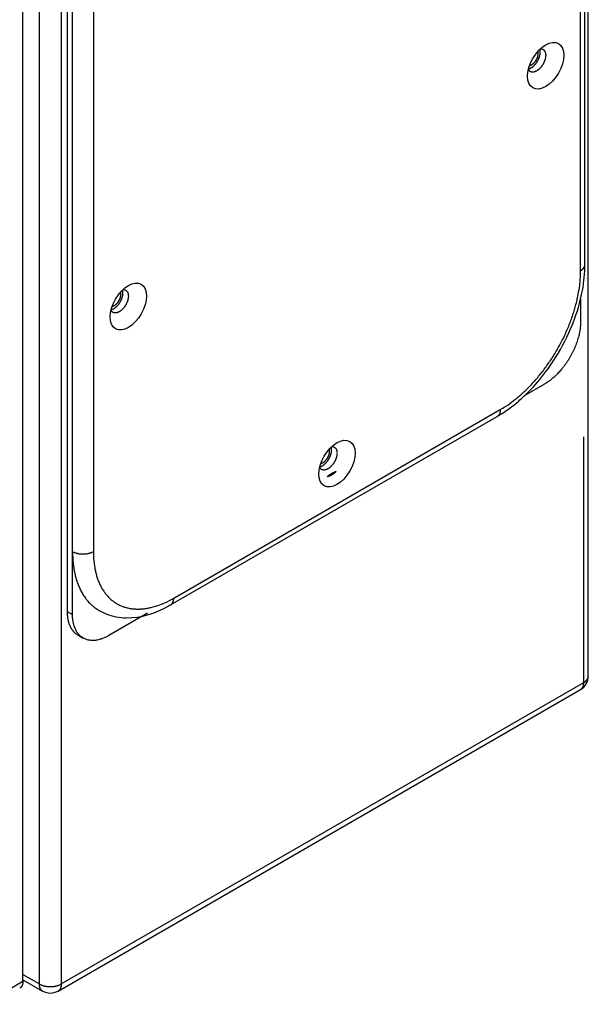
# Model space of a CAD drawing. Extents: x -284 to 1674, y 1 to 2036.
# Drawn here: x 1585 to 1674, y 982 to 1136 of the extents above; entities that cross this region are included whole.
import ezdxf

# ---------------------------------------------------------------- set-up
doc = ezdxf.new("R2010")
doc.units = 0
doc.header["$MEASUREMENT"] = 0
doc.layers.add('V8L204', color=7, linetype='CONTINUOUS')

msp = doc.modelspace()

# ---------------------------------------------------------------- linework, layer by layer
at = {"layer": 'V8L204', "color": 160, "linetype": 'Continuous'}
for p, q in [((1673.51, 1033.33), (1673.51, 1574.36)), ((1587.96, 985.32), (1587.96, 1526.35)), ((1591.35, 1526.35), (1591.35, 985.32)), ((1672.81, 1032.35), (1672.81, 1070.68)), ((1591.35, 985.32), (1672.81, 1032.35)), ((1590.85, 984.22), (1672.31, 1031.25)), ((1585.38, 986.81), (1587.96, 985.32)), ((1585.38, 985.99), (1588.45, 984.22))]:
    msp.add_line(p, q, dxfattribs=at)
at = {"layer": 'V8L204', "color": 6, "linetype": 'Continuous'}
for p, q in [((1585.38, 985.74), (1585.38, 1522.69)), ((1579.15, 982.15), (1585.38, 985.74))]:
    msp.add_line(p, q, dxfattribs=at)
at = {"layer": 'V8L204', "color": 1, "linetype": 'Continuous'}
for p, q in [((1672.32, 1096.58), (1672.32, 1253.35)), ((1672.99, 1097.52), (1672.99, 1254.29)), ((1592.27, 1219.79), (1592.27, 1043.43)), ((1593.12, 1052.73), (1593.12, 1209.5)), ((1596.37, 1209.5), (1596.37, 1052.73)), ((1672.32, 1092.17), (1672.32, 1088.66)), ((1666.66, 1078.86), (1663.62, 1077.1)), ((1608.41, 1044.45), (1659.32, 1073.85)), ((1608.89, 1045.51), (1659.8, 1074.9)), ((1593.12, 1042.94), (1593.12, 1052.73)), ((1592.27, 1043.43), (1593.12, 1042.94)), ((1604.82, 1043.16), (1598.78, 1039.67)), ((1593.93, 1039.76), (1594.78, 1039.27))]:
    msp.add_line(p, q, dxfattribs=at)
at = {"layer": 'V8L204', "color": 18, "linetype": 'Continuous'}
msp.add_line((1634.18, 1065.24), (1632.81, 1064.44), dxfattribs=at)
at = {"layer": 'V8L204', "color": 1, "linetype": 'Continuous'}
for points in [[(1666.04, 1131.19, -0.022037), (1666.13, 1131.19, -0.03675), (1666.18, 1131.18, -0.006932), (1666.28, 1131.16, -0.022445), (1666.31, 1131.16, -0.026087), (1666.38, 1131.13, -0.024781), (1666.44, 1131.1, -0.026353), (1666.5, 1131.07, -0.025984), (1666.55, 1131.03, -0.025003), (1666.61, 1130.98, -0.025299), (1666.65, 1130.92, -0.022256), (1666.7, 1130.86, -0.023354), (1666.73, 1130.8, -0.019253), (1666.77, 1130.72, -0.020618), (1666.8, 1130.65, -0.016346), (1666.82, 1130.57, -0.017945), (1666.84, 1130.49, -0.013936), (1666.86, 1130.4, -0.015451), (1666.87, 1130.31, -0.011866), (1666.87, 1130.22, -0.013299), (1666.87, 1130.13, -0.010289), (1666.86, 1130.03, -0.011589), (1666.86, 1129.94, -0.009053), (1666.84, 1129.85, -0.010205), (1666.83, 1129.76, -0.00806), (1666.81, 1129.66, -0.009107), (1666.79, 1129.57, -0.007268), (1666.76, 1129.48, -0.008083), (1666.73, 1129.4, -0.006739), (1666.7, 1129.31, -0.007087), (1666.67, 1129.23, -0.006939), (1666.64, 1129.14, -0.006706), (1666.6, 1129.06, -0.007395), (1666.56, 1128.97, -0.006843), (1666.51, 1128.88, -0.007744), (1666.46, 1128.8, -0.007083), (1666.41, 1128.7, -0.008112), (1666.35, 1128.62, -0.007481), (1666.29, 1128.53, -0.008619), (1666.23, 1128.44, -0.007917), (1666.16, 1128.35, -0.009169), (1666.09, 1128.27, -0.0085), (1666.01, 1128.18, -0.009967), (1665.94, 1128.11, -0.00922), (1665.86, 1128.03, -0.010928), (1665.78, 1127.96, -0.010202), (1665.69, 1127.89, -0.012177), (1665.61, 1127.83, -0.0114), (1665.52, 1127.77, -0.013607), (1665.44, 1127.72, -0.012868), (1665.35, 1127.67, -0.015354), (1665.27, 1127.64, -0.014671), (1665.18, 1127.6, -0.017317), (1665.1, 1127.58, -0.0168), (1665.02, 1127.56, -0.019327), (1664.95, 1127.54, -0.019053), (1664.87, 1127.54, -0.021093), (1664.8, 1127.54, -0.021362), (1664.72, 1127.54, -0.022264), (1664.66, 1127.55, -0.022984), (1664.6, 1127.57, -0.0223), (1664.54, 1127.59, -0.023777), (1664.48, 1127.62, -0.021359), (1664.43, 1127.64, -0.019201), (1664.38, 1127.68, -0.023439), (1664.37, 1127.69, -0.004413), (1664.3, 1127.76, -0.052582), (1664.23, 1127.83, -0.038054), (1664.17, 1127.95)], [(1664.19, 1128.05, 0.012297), (1664.28, 1128.07, 0.023128), (1664.32, 1128.09, 0.002275), (1664.43, 1128.13, 0.012378), (1664.45, 1128.14, 0.010776), (1664.52, 1128.17, 0.011179), (1664.59, 1128.21, 0.009692), (1664.66, 1128.25, 0.010223), (1664.72, 1128.29, 0.008892), (1664.79, 1128.34, 0.009338), (1664.86, 1128.39, 0.008105), (1664.92, 1128.44, 0.008576), (1664.99, 1128.5, 0.007529), (1665.05, 1128.56, 0.007987), (1665.11, 1128.61, 0.007033), (1665.17, 1128.68, 0.007479), (1665.23, 1128.74, 0.006575), (1665.29, 1128.81, 0.006986), (1665.34, 1128.88, 0.006229), (1665.39, 1128.95, 0.006657), (1665.44, 1129.01, 0.006004), (1665.49, 1129.09, 0.006414), (1665.54, 1129.16, 0.005733), (1665.58, 1129.23, 0.006113), (1665.62, 1129.3, 0.005519), (1665.66, 1129.37, 0.00594), (1665.7, 1129.44, 0.005413), (1665.73, 1129.51, 0.005728), (1665.76, 1129.57, 0.005316), (1665.79, 1129.64, 0.005549), (1665.82, 1129.71, 0.0055), (1665.84, 1129.77, 0.005288), (1665.87, 1129.84, 0.005998), (1665.89, 1129.91, 0.005571), (1665.91, 1129.98, 0.006693), (1665.93, 1130.04, 0.006068), (1665.95, 1130.12, 0.007256), (1665.97, 1130.19, 0.006588), (1665.98, 1130.26, 0.007916), (1665.99, 1130.33, 0.007212), (1666.01, 1130.41, 0.008758), (1666.01, 1130.48, 0.00797), (1666.02, 1130.56, 0.009744), (1666.02, 1130.62, 0.006824), (1666.02, 1130.7, 0.012979), (1666.02, 1130.72, 0.001377), (1666.01, 1130.85, 0.03318), (1666, 1130.95, 0.022647), (1665.96, 1131.11)], [(1659.8, 1074.9, 0.009284), (1660.6, 1075.39, 0.017908), (1661, 1075.66, 0.001422), (1662.07, 1076.46, 0.009304), (1662.23, 1076.58, 0.009075), (1662.86, 1077.1, 0.008888), (1663.48, 1077.66, 0.00869), (1664.1, 1078.26, 0.008548), (1664.71, 1078.9, 0.008385), (1665.32, 1079.58, 0.008279), (1665.92, 1080.28, 0.008162), (1666.51, 1081.02, 0.008095), (1667.07, 1081.79, 0.008028), (1667.62, 1082.59, 0.007996), (1668.15, 1083.41, 0.007967), (1668.65, 1084.24, 0.007964), (1669.12, 1085.1, 0.007988), (1669.57, 1085.96, 0.008024), (1669.99, 1086.84, 0.008099), (1670.37, 1087.71, 0.008163), (1670.72, 1088.59, 0.008282), (1671.03, 1089.46, 0.008389), (1671.31, 1090.32, 0.008548), (1671.53, 1091.08, 0.006925), (1671.76, 1092.01, 0.010649), (1671.79, 1092.16, 0.001041), (1672.08, 1093.63, 0.02663), (1672.23, 1094.81, 0.017765), (1672.32, 1096.58)], [(1672.32, 1096.58, 0.005555), (1672.36, 1096.61, 0.010589), (1672.39, 1096.62, 0.000488), (1672.46, 1096.67, 0.005452), (1672.46, 1096.67, 0.006158), (1672.5, 1096.7, 0.005862), (1672.53, 1096.73, 0.006769), (1672.57, 1096.75, 0.006375), (1672.6, 1096.78, 0.007186), (1672.63, 1096.81, 0.006725), (1672.66, 1096.84, 0.007708), (1672.69, 1096.87, 0.007342), (1672.72, 1096.9, 0.008442), (1672.75, 1096.93, 0.007982), (1672.77, 1096.96, 0.008901), (1672.8, 1096.99, 0.008439), (1672.82, 1097.02, 0.009485), (1672.84, 1097.06, 0.009122), (1672.87, 1097.09, 0.010211), (1672.88, 1097.12, 0.009756), (1672.9, 1097.16, 0.01068), (1672.92, 1097.19, 0.010308), (1672.93, 1097.23, 0.011232), (1672.94, 1097.26, 0.008685), (1672.96, 1097.3, 0.013924), (1672.96, 1097.31, 0.001526), (1672.97, 1097.37, 0.033499), (1672.98, 1097.43, 0.023257), (1672.99, 1097.52)], [(1600.98, 1093.63, -0.022024), (1601.07, 1093.63, -0.036731), (1601.12, 1093.62, -0.006933), (1601.23, 1093.6, -0.022441), (1601.26, 1093.6, -0.026109), (1601.32, 1093.57, -0.024842), (1601.38, 1093.54, -0.026342), (1601.44, 1093.51, -0.025916), (1601.5, 1093.47, -0.024958), (1601.55, 1093.42, -0.025309), (1601.6, 1093.36, -0.022309), (1601.64, 1093.3, -0.023348), (1601.68, 1093.24, -0.019259), (1601.72, 1093.16, -0.020679), (1601.74, 1093.09, -0.016357), (1601.77, 1093.01, -0.017939), (1601.79, 1092.93, -0.01387), (1601.8, 1092.84, -0.015377), (1601.81, 1092.76, -0.011872), (1601.82, 1092.66, -0.013313), (1601.82, 1092.57, -0.010348), (1601.81, 1092.47, -0.011645), (1601.8, 1092.39, -0.009047), (1601.79, 1092.29, -0.010204), (1601.77, 1092.2, -0.008005), (1601.75, 1092.1, -0.009041), (1601.73, 1092.02, -0.007269), (1601.71, 1091.92, -0.008103), (1601.68, 1091.84, -0.006783), (1601.65, 1091.75, -0.007102), (1601.62, 1091.67, -0.006924), (1601.58, 1091.59, -0.006706), (1601.54, 1091.5, -0.007395), (1601.5, 1091.41, -0.006831), (1601.46, 1091.32, -0.007756), (1601.41, 1091.24, -0.007127), (1601.35, 1091.15, -0.008117), (1601.3, 1091.06, -0.00743), (1601.24, 1090.97, -0.008575), (1601.18, 1090.88, -0.007951), (1601.11, 1090.79, -0.009223), (1601.04, 1090.71, -0.00847), (1600.96, 1090.62, -0.009915), (1600.89, 1090.55, -0.00924), (1600.8, 1090.47, -0.010986), (1600.73, 1090.4, -0.010208), (1600.64, 1090.33, -0.012135), (1600.56, 1090.27, -0.01139), (1600.47, 1090.21, -0.013617), (1600.39, 1090.16, -0.012868), (1600.3, 1090.11, -0.015354), (1600.22, 1090.08, -0.014671), (1600.13, 1090.04, -0.017317), (1600.05, 1090.02, -0.0168), (1599.97, 1090, -0.019327), (1599.89, 1089.98, -0.019059), (1599.81, 1089.98, -0.02109), (1599.74, 1089.98, -0.021358), (1599.67, 1089.98, -0.022265), (1599.6, 1089.99, -0.022998), (1599.54, 1090.01, -0.022286), (1599.48, 1090.03, -0.023728), (1599.43, 1090.06, -0.021351), (1599.38, 1090.08, -0.019209), (1599.33, 1090.12, -0.023488), (1599.31, 1090.13, -0.004422), (1599.24, 1090.2, -0.052617), (1599.18, 1090.27, -0.038083), (1599.11, 1090.39)], [(1599.14, 1090.49, 0.012336), (1599.22, 1090.51, 0.023213), (1599.27, 1090.53, 0.002272), (1599.38, 1090.57, 0.012326), (1599.4, 1090.58, 0.01071), (1599.47, 1090.61, 0.01117), (1599.53, 1090.65, 0.009738), (1599.6, 1090.69, 0.010231), (1599.67, 1090.73, 0.008884), (1599.74, 1090.78, 0.009338), (1599.8, 1090.83, 0.008105), (1599.87, 1090.88, 0.00859), (1599.93, 1090.94, 0.007515), (1600, 1091, 0.007945), (1600.06, 1091.06, 0.007023), (1600.12, 1091.12, 0.007479), (1600.17, 1091.18, 0.006627), (1600.23, 1091.25, 0.007045), (1600.29, 1091.32, 0.006229), (1600.34, 1091.39, 0.006657), (1600.39, 1091.46, 0.005946), (1600.44, 1091.53, 0.006339), (1600.48, 1091.6, 0.005743), (1600.53, 1091.67, 0.00615), (1600.57, 1091.74, 0.005584), (1600.61, 1091.81, 0.005977), (1600.64, 1091.88, 0.005377), (1600.68, 1091.95, 0.005728), (1600.71, 1092.01, 0.005278), (1600.74, 1092.08, 0.005457), (1600.76, 1092.15, 0.005508), (1600.79, 1092.21, 0.005364), (1600.81, 1092.28, 0.006088), (1600.84, 1092.35, 0.005577), (1600.86, 1092.42, 0.006604), (1600.88, 1092.49, 0.006065), (1600.9, 1092.56, 0.007259), (1600.91, 1092.63, 0.00653), (1600.93, 1092.7, 0.007891), (1600.94, 1092.77, 0.007231), (1600.95, 1092.85, 0.00883), (1600.96, 1092.92, 0.007994), (1600.96, 1093, 0.00971), (1600.97, 1093.06, 0.006809), (1600.97, 1093.14, 0.01299), (1600.97, 1093.16, 0.00138), (1600.96, 1093.29, 0.033237), (1600.94, 1093.4, 0.022682), (1600.91, 1093.55)], [(1672.32, 1088.66, -0.010192), (1672.3, 1088.19, -0.019484), (1672.28, 1087.95, -0.001644), (1672.2, 1087.29, -0.010209), (1672.18, 1087.19, -0.009494), (1672.11, 1086.79, -0.009582), (1672.02, 1086.39, -0.008946), (1671.9, 1085.98, -0.009067), (1671.78, 1085.58, -0.008517), (1671.63, 1085.16, -0.008681), (1671.48, 1084.75, -0.008195), (1671.3, 1084.34, -0.008381), (1671.11, 1083.94, -0.007955), (1670.91, 1083.54, -0.00817), (1670.7, 1083.15, -0.007828), (1670.47, 1082.77, -0.00808), (1670.24, 1082.4, -0.007781), (1669.99, 1082.04, -0.008049), (1669.75, 1081.7, -0.007779), (1669.49, 1081.37, -0.008087), (1669.23, 1081.06, -0.00787), (1668.97, 1080.76, -0.008203), (1668.71, 1080.49, -0.008024), (1668.47, 1080.25, -0.006747), (1668.18, 1079.98, -0.009874), (1668.13, 1079.94, -0.000923), (1667.66, 1079.54, -0.024626), (1667.27, 1079.25, -0.016323), (1666.66, 1078.86)], [(1659.8, 1074.9, -0.005455), (1659.8, 1074.84, -0.010386), (1659.8, 1074.81, -0.000488), (1659.79, 1074.73, -0.005532), (1659.79, 1074.73, -0.006304), (1659.79, 1074.68, -0.005884), (1659.78, 1074.64, -0.00662), (1659.78, 1074.6, -0.006264), (1659.77, 1074.55, -0.007206), (1659.76, 1074.51, -0.006781), (1659.75, 1074.47, -0.007803), (1659.74, 1074.43, -0.007391), (1659.73, 1074.39, -0.008349), (1659.71, 1074.35, -0.00791), (1659.7, 1074.31, -0.00885), (1659.69, 1074.28, -0.008401), (1659.67, 1074.24, -0.009536), (1659.65, 1074.2, -0.009138), (1659.63, 1074.17, -0.01025), (1659.61, 1074.14, -0.009802), (1659.59, 1074.1, -0.010687), (1659.57, 1074.07, -0.010335), (1659.55, 1074.04, -0.011168), (1659.53, 1074.02, -0.008611), (1659.5, 1073.98, -0.013877), (1659.49, 1073.98, -0.001524), (1659.44, 1073.93, -0.033636), (1659.4, 1073.9, -0.023351), (1659.32, 1073.85)], [(1633.51, 1069.13, -0.022047), (1633.6, 1069.13, -0.036763), (1633.65, 1069.13, -0.006929), (1633.75, 1069.11, -0.022414), (1633.79, 1069.1, -0.026101), (1633.85, 1069.08, -0.024876), (1633.91, 1069.05, -0.026372), (1633.97, 1069.01, -0.025904), (1634.03, 1068.97, -0.024915), (1634.08, 1068.92, -0.025292), (1634.13, 1068.87, -0.02233), (1634.17, 1068.81, -0.023361), (1634.21, 1068.74, -0.019269), (1634.24, 1068.67, -0.020703), (1634.27, 1068.6, -0.016327), (1634.3, 1068.51, -0.017855), (1634.31, 1068.44, -0.013878), (1634.33, 1068.34, -0.015459), (1634.34, 1068.26, -0.01193), (1634.34, 1068.16, -0.013319), (1634.34, 1068.08, -0.010272), (1634.34, 1067.98, -0.011566), (1634.33, 1067.89, -0.009069), (1634.32, 1067.79, -0.010271), (1634.3, 1067.7, -0.008058), (1634.28, 1067.61, -0.009043), (1634.26, 1067.52, -0.007217), (1634.23, 1067.43, -0.008089), (1634.21, 1067.34, -0.006791), (1634.18, 1067.26, -0.007101), (1634.14, 1067.17, -0.006921), (1634.11, 1067.09, -0.006691), (1634.07, 1067, -0.007398), (1634.03, 1066.92, -0.00686), (1633.98, 1066.83, -0.007759), (1633.94, 1066.74, -0.007082), (1633.88, 1066.65, -0.008095), (1633.83, 1066.56, -0.007481), (1633.76, 1066.47, -0.008619), (1633.7, 1066.39, -0.007902), (1633.63, 1066.3, -0.009162), (1633.56, 1066.21, -0.008501), (1633.49, 1066.13, -0.009989), (1633.41, 1066.05, -0.009235), (1633.33, 1065.97, -0.01093), (1633.25, 1065.9, -0.010209), (1633.17, 1065.83, -0.012168), (1633.09, 1065.78, -0.011396), (1633, 1065.72, -0.01359), (1632.92, 1065.67, -0.012846), (1632.83, 1065.62, -0.015355), (1632.74, 1065.58, -0.014682), (1632.66, 1065.55, -0.017345), (1632.58, 1065.52, -0.016796), (1632.49, 1065.5, -0.019316), (1632.42, 1065.49, -0.019096), (1632.34, 1065.48, -0.021114), (1632.27, 1065.48, -0.021325), (1632.2, 1065.49, -0.022212), (1632.13, 1065.5, -0.023008), (1632.07, 1065.51, -0.022323), (1632.01, 1065.54, -0.023705), (1631.95, 1065.56, -0.021337), (1631.91, 1065.59, -0.019244), (1631.85, 1065.63, -0.023512), (1631.84, 1065.64, -0.00442), (1631.77, 1065.7, -0.052549), (1631.71, 1065.78, -0.038044), (1631.64, 1065.89)], [(1631.67, 1066, 0.012325), (1631.75, 1066.02, 0.02319), (1631.79, 1066.03, 0.002273), (1631.91, 1066.08, 0.012321), (1631.93, 1066.09, 0.01074), (1632, 1066.12, 0.011213), (1632.06, 1066.15, 0.009736), (1632.13, 1066.19, 0.010208), (1632.2, 1066.24, 0.008855), (1632.26, 1066.28, 0.00932), (1632.33, 1066.33, 0.008142), (1632.4, 1066.39, 0.008639), (1632.46, 1066.44, 0.007526), (1632.52, 1066.5, 0.007937), (1632.58, 1066.56, 0.006984), (1632.65, 1066.63, 0.007473), (1632.7, 1066.69, 0.006619), (1632.76, 1066.76, 0.006989), (1632.81, 1066.82, 0.006239), (1632.87, 1066.89, 0.006716), (1632.92, 1066.96, 0.005994), (1632.96, 1067.03, 0.00635), (1633.01, 1067.1, 0.005687), (1633.05, 1067.17, 0.006129), (1633.09, 1067.24, 0.005567), (1633.13, 1067.31, 0.005917), (1633.17, 1067.38, 0.005404), (1633.2, 1067.45, 0.005805), (1633.23, 1067.52, 0.00533), (1633.26, 1067.59, 0.005476), (1633.29, 1067.65, 0.005424), (1633.32, 1067.72, 0.005266), (1633.34, 1067.79, 0.006101), (1633.36, 1067.85, 0.00568), (1633.39, 1067.92, 0.00668), (1633.41, 1067.99, 0.005985), (1633.42, 1068.06, 0.007148), (1633.44, 1068.13, 0.00658), (1633.46, 1068.21, 0.008023), (1633.47, 1068.28, 0.007239), (1633.48, 1068.36, 0.008731), (1633.49, 1068.43, 0.007969), (1633.49, 1068.5, 0.00974), (1633.49, 1068.56, 0.006814), (1633.49, 1068.65, 0.012987), (1633.49, 1068.66, 0.001379), (1633.49, 1068.79, 0.033231), (1633.47, 1068.9, 0.02268), (1633.43, 1069.06)], [(1593.12, 1052.73, 0.005489), (1593.12, 1052.23, 0.010456), (1593.14, 1051.97, 0.000486), (1593.18, 1051.27, 0.00547), (1593.18, 1051.2, 0.00623), (1593.22, 1050.84, 0.005862), (1593.27, 1050.45, 0.006713), (1593.32, 1050.09, 0.006331), (1593.39, 1049.72, 0.007222), (1593.46, 1049.36, 0.006801), (1593.55, 1048.99, 0.00774), (1593.64, 1048.65, 0.00733), (1593.74, 1048.3, 0.008335), (1593.85, 1047.97, 0.007892), (1593.98, 1047.62, 0.008929), (1594.11, 1047.3, 0.008495), (1594.25, 1046.98, 0.009553), (1594.4, 1046.68, 0.009123), (1594.57, 1046.37, 0.010151), (1594.74, 1046.08, 0.009743), (1594.93, 1045.79, 0.010711), (1595.11, 1045.52, 0.010347), (1595.32, 1045.26, 0.011213), (1595.5, 1045.04, 0.008637), (1595.75, 1044.76, 0.013871), (1595.8, 1044.72, 0.001524), (1596.22, 1044.32, 0.033604), (1596.63, 1043.99, 0.023329), (1597.26, 1043.58)], [(1596.37, 1052.73, -0.009299), (1596.27, 1052.67, -0.017941), (1596.21, 1052.65, -0.001423), (1596.05, 1052.58, -0.009304), (1596.02, 1052.57, -0.009057), (1595.93, 1052.53, -0.008882), (1595.82, 1052.5, -0.008695), (1595.71, 1052.47, -0.008548), (1595.6, 1052.44, -0.008389), (1595.49, 1052.42, -0.008285), (1595.37, 1052.39, -0.008163), (1595.25, 1052.38, -0.008094), (1595.12, 1052.36, -0.008021), (1595, 1052.35, -0.00799), (1594.87, 1052.35, -0.007969), (1594.75, 1052.34, -0.007968), (1594.62, 1052.35, -0.007992), (1594.49, 1052.35, -0.008026), (1594.37, 1052.36, -0.008095), (1594.24, 1052.38, -0.008164), (1594.12, 1052.39, -0.008277), (1594, 1052.42, -0.008376), (1593.89, 1052.44, -0.008546), (1593.79, 1052.46, -0.00693), (1593.67, 1052.5, -0.010662), (1593.65, 1052.5, -0.001042), (1593.47, 1052.57, -0.026624), (1593.32, 1052.63, -0.017763), (1593.12, 1052.73)], [(1596.37, 1052.73, 0.011831), (1596.39, 1051.86, 0.021205), (1596.43, 1051.38, 0.002248), (1596.58, 1050.27, 0.011775), (1596.61, 1050.06, 0.015302), (1596.74, 1049.46, 0.013705), (1596.92, 1048.81, 0.017633), (1597.12, 1048.24, 0.015995), (1597.38, 1047.64, 0.020084), (1597.64, 1047.12, 0.018559), (1597.97, 1046.59, 0.022324), (1598.31, 1046.13, 0.021116), (1598.7, 1045.68, 0.023851), (1599.11, 1045.29, 0.023181), (1599.56, 1044.94, 0.024194), (1600.04, 1044.63, 0.024193), (1600.54, 1044.37, 0.023181), (1601.08, 1044.16, 0.023852), (1601.61, 1044, 0.021116), (1602.2, 1043.88, 0.022323), (1602.77, 1043.82, 0.018558), (1603.39, 1043.8, 0.020083), (1603.97, 1043.83, 0.015996), (1604.57, 1043.9, 0.014816), (1605.21, 1044.02, 0.016523), (1605.36, 1044.06, 0.002207), (1606.46, 1044.38, 0.036718), (1607.5, 1044.77, 0.026257), (1608.89, 1045.51)], [(1608.41, 1044.45, 0.011816), (1608.45, 1044.48, 0.021666), (1608.47, 1044.49, 0.002026), (1608.52, 1044.53, 0.011915), (1608.53, 1044.54, 0.011413), (1608.56, 1044.56, 0.011639), (1608.58, 1044.59, 0.010861), (1608.61, 1044.62, 0.011164), (1608.63, 1044.65, 0.010329), (1608.66, 1044.68, 0.010727), (1608.68, 1044.71, 0.009773), (1608.7, 1044.74, 0.010137), (1608.72, 1044.77, 0.00911), (1608.74, 1044.81, 0.009546), (1608.76, 1044.85, 0.008538), (1608.77, 1044.88, 0.008998), (1608.79, 1044.92, 0.0079), (1608.8, 1044.96, 0.008339), (1608.82, 1045, 0.007254), (1608.83, 1045.04, 0.007657), (1608.84, 1045.08, 0.00679), (1608.85, 1045.12, 0.007211), (1608.86, 1045.16, 0.006399), (1608.86, 1045.2, 0.005563), (1608.87, 1045.24, 0.007086), (1608.87, 1045.25, 0.000418), (1608.88, 1045.33, 0.016731), (1608.89, 1045.4, 0.011479), (1608.89, 1045.51)], [(1592.27, 1043.43, 0.005489), (1592.27, 1043.22, 0.010455), (1592.28, 1043.12, 0.000487), (1592.29, 1042.84, 0.005485), (1592.3, 1042.81, 0.006239), (1592.31, 1042.67, 0.005872), (1592.33, 1042.51, 0.006686), (1592.35, 1042.37, 0.006288), (1592.38, 1042.22, 0.007215), (1592.41, 1042.08, 0.006826), (1592.44, 1041.93, 0.007781), (1592.48, 1041.79, 0.007333), (1592.52, 1041.65, 0.0083), (1592.56, 1041.52, 0.007874), (1592.61, 1041.38, 0.008944), (1592.67, 1041.25, 0.008522), (1592.72, 1041.12, 0.009561), (1592.78, 1041, 0.009099), (1592.85, 1040.88, 0.010124), (1592.92, 1040.76, 0.009757), (1592.99, 1040.65, 0.010738), (1593.07, 1040.54, 0.010332), (1593.15, 1040.43, 0.011192), (1593.22, 1040.35, 0.008645), (1593.32, 1040.24, 0.013902), (1593.34, 1040.22, 0.001525), (1593.51, 1040.06, 0.033581), (1593.67, 1039.93, 0.023314), (1593.93, 1039.76)], [(1598.78, 1039.67, -0.013309), (1598.4, 1039.46, -0.023435), (1598.17, 1039.36, -0.002714), (1597.67, 1039.16, -0.013299), (1597.57, 1039.12, -0.016839), (1597.28, 1039.04, -0.01547), (1596.96, 1038.97, -0.019231), (1596.68, 1038.92, -0.017977), (1596.37, 1038.9, -0.021559), (1596.1, 1038.9, -0.020609), (1595.81, 1038.93, -0.023357), (1595.55, 1038.97, -0.02292), (1595.29, 1039.04, -0.024119), (1595.05, 1039.14, -0.024361), (1594.82, 1039.25, -0.023536), (1594.6, 1039.39, -0.02445), (1594.4, 1039.54, -0.021742), (1594.2, 1039.72, -0.023238), (1594.04, 1039.9, -0.019265), (1593.87, 1040.11, -0.021093), (1593.74, 1040.32, -0.016622), (1593.61, 1040.57, -0.018557), (1593.5, 1040.79, -0.014218), (1593.41, 1041.04, -0.013593), (1593.33, 1041.3, -0.014682), (1593.31, 1041.36, -0.001839), (1593.21, 1041.83, -0.033011), (1593.14, 1042.29, -0.023312), (1593.12, 1042.94)]]:
    msp.add_lwpolyline(points, format="xyb", dxfattribs=at)
at = {"layer": 'V8L204', "color": 30, "linetype": 'Continuous'}
for points in [[(1665.63, 1130.76, -0.011563), (1665.65, 1130.7, -0.021665), (1665.65, 1130.67, -0.001876), (1665.66, 1130.58, -0.011507), (1665.66, 1130.57, -0.009447), (1665.67, 1130.51, -0.010328), (1665.67, 1130.46, -0.008452), (1665.67, 1130.41, -0.009227), (1665.66, 1130.36, -0.00758), (1665.66, 1130.3, -0.008344), (1665.65, 1130.25, -0.0069), (1665.64, 1130.19, -0.007508), (1665.64, 1130.14, -0.006337), (1665.62, 1130.09, -0.007044), (1665.61, 1130.04, -0.005875), (1665.6, 1129.98, -0.006345), (1665.58, 1129.93, -0.005327), (1665.57, 1129.88, -0.005836), (1665.55, 1129.83, -0.005215), (1665.53, 1129.78, -0.005279), (1665.51, 1129.74, -0.005356), (1665.49, 1129.69, -0.005196), (1665.47, 1129.64, -0.005645), (1665.45, 1129.59, -0.005264), (1665.42, 1129.54, -0.005776), (1665.4, 1129.49, -0.005457), (1665.37, 1129.44, -0.005966), (1665.34, 1129.39, -0.005549), (1665.31, 1129.33, -0.006121), (1665.27, 1129.28, -0.00577), (1665.24, 1129.23, -0.006495), (1665.2, 1129.18, -0.006084), (1665.16, 1129.13, -0.006799), (1665.13, 1129.08, -0.006397), (1665.08, 1129.03, -0.007168), (1665.04, 1128.99, -0.006729), (1665, 1128.94, -0.007674), (1664.95, 1128.89, -0.00729), (1664.91, 1128.85, -0.008297), (1664.86, 1128.81, -0.007821), (1664.81, 1128.77, -0.008858), (1664.77, 1128.73, -0.008427), (1664.72, 1128.7, -0.009703), (1664.68, 1128.67, -0.00721), (1664.62, 1128.63, -0.012715), (1664.61, 1128.63, -0.001387), (1664.52, 1128.58, -0.032138), (1664.44, 1128.55, -0.021718), (1664.33, 1128.51)], [(1600.58, 1093.21, -0.011624), (1600.59, 1093.14, -0.02178), (1600.6, 1093.11, -0.001885), (1600.61, 1093.02, -0.011534), (1600.61, 1093.01, -0.009416), (1600.61, 1092.95, -0.010322), (1600.61, 1092.9, -0.008459), (1600.61, 1092.85, -0.009231), (1600.61, 1092.8, -0.00758), (1600.61, 1092.74, -0.008314), (1600.6, 1092.69, -0.006929), (1600.59, 1092.63, -0.007629), (1600.58, 1092.58, -0.006328), (1600.57, 1092.53, -0.006887), (1600.56, 1092.48, -0.005806), (1600.54, 1092.42, -0.006446), (1600.53, 1092.37, -0.005453), (1600.51, 1092.32, -0.005817), (1600.5, 1092.27, -0.005121), (1600.48, 1092.23, -0.005287), (1600.46, 1092.18, -0.005394), (1600.44, 1092.13, -0.005184), (1600.42, 1092.08, -0.00561), (1600.39, 1092.03, -0.005287), (1600.37, 1091.98, -0.005753), (1600.34, 1091.93, -0.005354), (1600.31, 1091.88, -0.005926), (1600.29, 1091.83, -0.005566), (1600.25, 1091.77, -0.006247), (1600.22, 1091.72, -0.005865), (1600.18, 1091.67, -0.006459), (1600.15, 1091.62, -0.006025), (1600.11, 1091.57, -0.006736), (1600.07, 1091.52, -0.00638), (1600.03, 1091.47, -0.007248), (1599.99, 1091.43, -0.006793), (1599.94, 1091.38, -0.00768), (1599.9, 1091.34, -0.007291), (1599.85, 1091.29, -0.008226), (1599.81, 1091.25, -0.007747), (1599.76, 1091.21, -0.008869), (1599.71, 1091.17, -0.008476), (1599.66, 1091.14, -0.009774), (1599.62, 1091.11, -0.007224), (1599.56, 1091.07, -0.012643), (1599.55, 1091.07, -0.001383), (1599.47, 1091.02, -0.032121), (1599.39, 1090.99, -0.021702), (1599.27, 1090.95)], [(1633.1, 1068.71, -0.011564), (1633.12, 1068.65, -0.021668), (1633.13, 1068.61, -0.001876), (1633.14, 1068.53, -0.011506), (1633.14, 1068.51, -0.009444), (1633.14, 1068.46, -0.010327), (1633.14, 1068.41, -0.008454), (1633.14, 1068.35, -0.009227), (1633.14, 1068.3, -0.007578), (1633.13, 1068.25, -0.008311), (1633.13, 1068.19, -0.006929), (1633.12, 1068.14, -0.007623), (1633.11, 1068.09, -0.006335), (1633.1, 1068.03, -0.00694), (1633.08, 1067.98, -0.005777), (1633.07, 1067.93, -0.006308), (1633.06, 1067.88, -0.005443), (1633.04, 1067.83, -0.00594), (1633.02, 1067.78, -0.005236), (1633.01, 1067.73, -0.005308), (1632.99, 1067.68, -0.005255), (1632.97, 1067.63, -0.005087), (1632.94, 1067.59, -0.005616), (1632.92, 1067.54, -0.005284), (1632.9, 1067.49, -0.005857), (1632.87, 1067.44, -0.005459), (1632.84, 1067.38, -0.005932), (1632.81, 1067.33, -0.005548), (1632.78, 1067.28, -0.006154), (1632.75, 1067.23, -0.00581), (1632.71, 1067.18, -0.006491), (1632.68, 1067.13, -0.006058), (1632.64, 1067.08, -0.006765), (1632.6, 1067.03, -0.006389), (1632.56, 1066.98, -0.007202), (1632.52, 1066.93, -0.006762), (1632.47, 1066.88, -0.007663), (1632.43, 1066.84, -0.007251), (1632.38, 1066.8, -0.008269), (1632.34, 1066.76, -0.007826), (1632.29, 1066.71, -0.008906), (1632.24, 1066.68, -0.00845), (1632.19, 1066.64, -0.009689), (1632.15, 1066.61, -0.007203), (1632.09, 1066.58, -0.012703), (1632.08, 1066.57, -0.001387), (1631.99, 1066.53, -0.032155), (1631.92, 1066.49, -0.021729), (1631.8, 1066.45)]]:
    msp.add_lwpolyline(points, format="xyb", dxfattribs=at)
at = {"layer": 'V8L204', "color": 18, "linetype": 'Continuous'}
msp.add_lwpolyline([(1634.18, 1065.24, -0.003905), (1634.13, 1065.18, -0.007534), (1634.1, 1065.15, -0.000246), (1634.01, 1065.07, -0.003959), (1634.01, 1065.07, -0.004271), (1633.96, 1065.03, -0.004118), (1633.92, 1064.99, -0.004355), (1633.87, 1064.95, -0.004236), (1633.82, 1064.92, -0.00458), (1633.78, 1064.88, -0.00449), (1633.73, 1064.85, -0.004813), (1633.69, 1064.82, -0.00466), (1633.64, 1064.78, -0.004959), (1633.59, 1064.75, -0.004855), (1633.54, 1064.72, -0.005251), (1633.5, 1064.7, -0.005119), (1633.45, 1064.67, -0.005527), (1633.4, 1064.64, -0.005411), (1633.35, 1064.62, -0.005777), (1633.31, 1064.6, -0.005639), (1633.26, 1064.57, -0.006037), (1633.21, 1064.56, -0.005945), (1633.17, 1064.54, -0.006392), (1633.13, 1064.52, -0.004952), (1633.07, 1064.5, -0.007996), (1633.07, 1064.5, -0.000545), (1632.98, 1064.48, -0.020043), (1632.91, 1064.46, -0.013492), (1632.81, 1064.44)], format="xyb", dxfattribs=at)
at = {"layer": 'V8L204', "color": 160, "linetype": 'Continuous'}
for points in [[(1672.31, 1031.25, 0.011852), (1672.36, 1031.27, 0.021733), (1672.38, 1031.29, 0.002027), (1672.43, 1031.33, 0.011897), (1672.44, 1031.34, 0.011378), (1672.47, 1031.36, 0.011629), (1672.49, 1031.39, 0.010897), (1672.52, 1031.42, 0.011225), (1672.55, 1031.45, 0.010314), (1672.57, 1031.48, 0.010638), (1672.59, 1031.51, 0.009742), (1672.62, 1031.55, 0.010182), (1672.64, 1031.58, 0.009199), (1672.66, 1031.62, 0.009647), (1672.67, 1031.66, 0.008433), (1672.69, 1031.69, 0.008777), (1672.71, 1031.73, 0.007852), (1672.72, 1031.77, 0.008424), (1672.74, 1031.81, 0.007456), (1672.75, 1031.86, 0.007764), (1672.76, 1031.9, 0.006707), (1672.77, 1031.94, 0.007184), (1672.78, 1031.98, 0.00632), (1672.78, 1032.03, 0.005477), (1672.79, 1032.07, 0.007081), (1672.79, 1032.08, 0.000418), (1672.8, 1032.16, 0.016853), (1672.81, 1032.24, 0.01156), (1672.81, 1032.35)], [(1672.81, 1032.35, 0.005511), (1672.86, 1032.38, 0.010497), (1672.89, 1032.39, 0.000487), (1672.96, 1032.44, 0.005473), (1672.97, 1032.44, 0.006216), (1673, 1032.47, 0.005855), (1673.04, 1032.5, 0.006732), (1673.07, 1032.53, 0.006388), (1673.11, 1032.56, 0.007209), (1673.14, 1032.58, 0.006714), (1673.17, 1032.62, 0.00769), (1673.2, 1032.65, 0.007366), (1673.23, 1032.68, 0.00844), (1673.26, 1032.71, 0.00793), (1673.29, 1032.74, 0.008869), (1673.31, 1032.77, 0.008464), (1673.34, 1032.81, 0.009536), (1673.36, 1032.84, 0.009124), (1673.38, 1032.88, 0.010156), (1673.4, 1032.91, 0.009721), (1673.42, 1032.95, 0.01069), (1673.44, 1032.99, 0.010315), (1673.46, 1033.02, 0.011254), (1673.47, 1033.06, 0.008694), (1673.48, 1033.1, 0.013922), (1673.48, 1033.11, 0.001527), (1673.5, 1033.17, 0.033517), (1673.51, 1033.24, 0.023273), (1673.51, 1033.33)], [(1588.45, 984.22, -0.011839), (1588.41, 984.24, -0.021707), (1588.39, 984.26, -0.002026), (1588.34, 984.3, -0.011902), (1588.33, 984.31, -0.011396), (1588.3, 984.33, -0.011637), (1588.27, 984.36, -0.010887), (1588.25, 984.39, -0.011219), (1588.22, 984.42, -0.010308), (1588.2, 984.45, -0.010635), (1588.17, 984.48, -0.009744), (1588.15, 984.52, -0.01018), (1588.13, 984.55, -0.0092), (1588.11, 984.59, -0.009651), (1588.09, 984.63, -0.008434), (1588.08, 984.66, -0.008773), (1588.06, 984.7, -0.007849), (1588.05, 984.74, -0.008425), (1588.03, 984.78, -0.007458), (1588.02, 984.83, -0.007765), (1588.01, 984.87, -0.006705), (1588, 984.91, -0.007182), (1587.99, 984.95, -0.006319), (1587.98, 985, -0.005477), (1587.98, 985.04, -0.007082), (1587.97, 985.05, -0.000418), (1587.97, 985.13, -0.01685), (1587.96, 985.21, -0.011558), (1587.96, 985.32)], [(1587.96, 985.32, 0.009304), (1588.07, 985.26, 0.017954), (1588.13, 985.23, 0.001423), (1588.29, 985.15, 0.009297), (1588.32, 985.14, 0.009048), (1588.42, 985.11, 0.008883), (1588.53, 985.07, 0.008704), (1588.64, 985.04, 0.00855), (1588.76, 985.01, 0.008387), (1588.88, 984.98, 0.008284), (1589, 984.96, 0.008161), (1589.13, 984.94, 0.008094), (1589.26, 984.93, 0.008023), (1589.39, 984.92, 0.00799), (1589.52, 984.91, 0.00797), (1589.65, 984.91, 0.007972), (1589.79, 984.91, 0.007991), (1589.92, 984.92, 0.008022), (1590.05, 984.93, 0.008092), (1590.18, 984.94, 0.00816), (1590.3, 984.96, 0.008285), (1590.43, 984.98, 0.008391), (1590.55, 985.01, 0.008546), (1590.65, 985.04, 0.006922), (1590.78, 985.07, 0.010647), (1590.8, 985.08, 0.001041), (1590.99, 985.14, 0.026632), (1591.14, 985.21, 0.017767), (1591.35, 985.32)], [(1591.35, 985.32, -0.005434), (1591.35, 985.26, -0.010349), (1591.35, 985.22, -0.000484), (1591.34, 985.14, -0.005475), (1591.34, 985.13, -0.00629), (1591.34, 985.09, -0.005884), (1591.33, 985.04, -0.006675), (1591.33, 985, -0.006319), (1591.32, 984.95, -0.007182), (1591.31, 984.91, -0.006705), (1591.3, 984.87, -0.007765), (1591.29, 984.83, -0.007458), (1591.28, 984.78, -0.008425), (1591.26, 984.74, -0.007818), (1591.25, 984.7, -0.008804), (1591.23, 984.66, -0.008558), (1591.22, 984.63, -0.009662), (1591.2, 984.59, -0.009081), (1591.18, 984.55, -0.010033), (1591.16, 984.52, -0.009706), (1591.13, 984.48, -0.010804), (1591.11, 984.45, -0.010427), (1591.09, 984.42, -0.01122), (1591.07, 984.39, -0.008617), (1591.04, 984.36, -0.013787), (1591.03, 984.35, -0.001518), (1590.98, 984.31, -0.033631), (1590.93, 984.27, -0.023343), (1590.85, 984.22)]]:
    msp.add_lwpolyline(points, format="xyb", dxfattribs=at)
at = {"layer": 'V8L204', "color": 6, "linetype": 'Continuous'}
msp.add_lwpolyline([(1585.38, 985.74, -0.005502), (1585.38, 985.68, -0.010479), (1585.37, 985.65, -0.00049), (1585.37, 985.57, -0.005511), (1585.37, 985.56, -0.006254), (1585.36, 985.52, -0.005883), (1585.36, 985.47, -0.006676), (1585.35, 985.43, -0.00629), (1585.34, 985.38, -0.007215), (1585.34, 985.34, -0.006831), (1585.33, 985.3, -0.007774), (1585.31, 985.26, -0.007335), (1585.3, 985.21, -0.008273), (1585.29, 985.17, -0.007839), (1585.27, 985.13, -0.008922), (1585.26, 985.09, -0.008477), (1585.24, 985.05, -0.009616), (1585.22, 985.02, -0.009196), (1585.2, 984.98, -0.010178), (1585.18, 984.95, -0.009747), (1585.16, 984.91, -0.010642), (1585.14, 984.88, -0.010312), (1585.11, 984.85, -0.011218), (1585.09, 984.82, -0.008632), (1585.06, 984.79, -0.013894), (1585.05, 984.78, -0.001526), (1585, 984.74, -0.033626), (1584.96, 984.7, -0.023345), (1584.88, 984.65)], format="xyb", dxfattribs=at)
at = {"layer": 'V8L204', "color": 160, "linetype": 'Continuous'}
for centre, start, end in [((1671.11, 1033.33), 300, 0), ((1589.65, 986.3), 240, 300)]:
    msp.add_arc(centre, 2.4, start, end, dxfattribs=at)
at = {"layer": 'V8L204', "color": 1, "linetype": 'Continuous'}
for centre in [(1666.87, 1128.54), (1601.82, 1090.99), (1634.34, 1066.49)]:
    msp.add_ellipse(centre, major_axis=(-2, -3.46), ratio=0.57735, start_param=0, end_param=6.283185, dxfattribs=at)
for points, knots in [([(1659.32, 1073.85), (1659.35, 1073.86), (1659.43, 1073.91), (1659.65, 1074.04), (1660.22, 1074.39), (1661.42, 1075.2), (1664.47, 1077.68), (1669.38, 1083.6), (1672.53, 1091.45), (1672.99, 1096.22), (1672.99, 1097.52)], [0, 0, 0, 0, 0.003106, 0.010891, 0.030489, 0.080288, 0.176403, 0.461815, 0.847782, 1, 1, 1, 1]), ([(1597.26, 1043.58), (1597.32, 1043.54), (1597.67, 1043.35), (1599, 1042.72), (1602.6, 1042.05), (1606.13, 1043.13), (1608.41, 1044.45)], [0, 0, 0, 0, 0.018261, 0.111238, 0.401069, 1, 1, 1, 1])]:
    msp.add_open_spline(points, degree=3, knots=knots, dxfattribs=at)
at = {"layer": 'V8L204', "color": 18, "linetype": 'Continuous'}
msp.add_open_spline([(1632.81, 1064.44), (1632.91, 1064.56), (1633.15, 1064.81), (1633.8, 1065.11), (1634, 1065.18), (1634.18, 1065.24)], degree=3, knots=[0, 0, 0, 0, 0.719412, 0.719412, 1, 1, 1, 1], dxfattribs=at)

doc.saveas('drawing.dxf')
